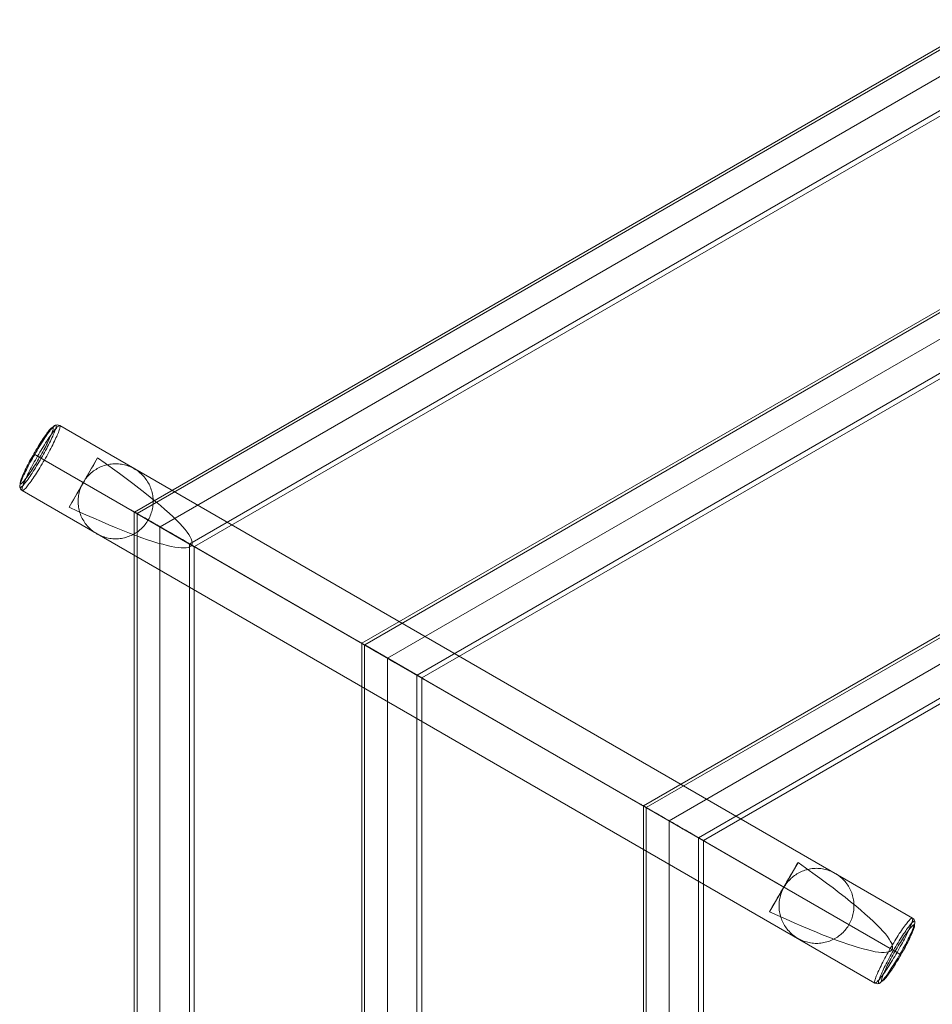
# Model space of a CAD drawing. Units: millimetres. Extents: x 960 to 4827, y 88 to 4489.
# Drawn here: x 960 to 2784, y 2288 to 4257 of the extents above; entities that cross this region are included whole.
import ezdxf

# ---------------------------------------------------------------- set-up
doc = ezdxf.new("R2010")
doc.units = ezdxf.units.MM
doc.layers.get('0').update_dxf_attribs({"lineweight": 9})

msp = doc.modelspace()

# ---------------------------------------------------------------- linework, layer by layer
at = {"flags": 128}
for points in [[(1189.4, 3272.5), (2892.7, 4256.7)], [(2892.7, 4250.2), (1195, 3269.4), (1309.4, 3203.3), (1311.4, 3202.1), (1312.8, 3201.3), (1313.5, 3200.9), (1312.8, 3201.3), (1311.4, 3202.1), (1309.4, 3203.3), (1306.8, 3204.7), (1303.5, 3206.7), (1299.7, 3208.8), (1295.3, 3211.4), (1290.5, 3214.2), (1285.1, 3217.3), (1279.4, 3220.6), (1273.4, 3224), (1267.1, 3227.6), (1260.7, 3231.4), (1254.1, 3235.2), (1247.4, 3239), (1240.8, 3242.9), (1234.2, 3246.7), (1227.8, 3250.4), (1221.6, 3254), (1215.7, 3257.4), (1210.1, 3260.6), (1205, 3263.5), (1200.3, 3266.3), (1196.1, 3268.7), (1192.5, 3270.8), (1189.4, 3272.5), (1187, 3273.9), (1185.2, 3274.9), (1184.2, 3275.6), (1183.7, 3275.9), (1183.9, 3275.7), (1184.8, 3275.2), (1186.4, 3274.3), (1188.7, 3273), (1191.6, 3271.3), (1195, 3269.4)], [(1240.8, 3242.9), (2892.7, 4197.3)], [(1299.7, 3208.8), (2892.7, 4129.3)], [(1309.4, 3203.3), (2892.7, 4118)], [(2892.9, 3725.2), (1649.5, 3006.8), (1763.9, 2940.7), (1765.7, 2939.7), (1767, 2938.9), (1767.8, 2938.5), (1768.1, 2938.3), (1767.8, 2938.4), (1767.1, 2938.9), (1765.8, 2939.6), (1764.1, 2940.7), (1761.8, 2941.9), (1759.1, 2943.5), (1755.9, 2945.4), (1752.3, 2947.4), (1748.4, 2949.7), (1744.1, 2952.2), (1739.4, 2954.9), (1734.5, 2957.7), (1729.2, 2960.7), (1723.8, 2963.9), (1718.3, 2967.1), (1712.6, 2970.3), (1706.8, 2973.7), (1701.1, 2977), (1695.3, 2980.4), (1689.6, 2983.6), (1684, 2986.9), (1678.5, 2990.1), (1673.3, 2993.1), (1668.2, 2996), (1663.5, 2998.7), (1659.1, 3001.3), (1655, 3003.6), (1651.3, 3005.8), (1648.1, 3007.7), (1645.2, 3009.3), (1642.8, 3010.7), (1640.9, 3011.8), (1639.5, 3012.6), (1638.6, 3013.2), (1638.2, 3013.3), (1638.3, 3013.3), (1639, 3012.9), (1640.1, 3012.3), (1641.7, 3011.3), (1643.9, 3010.1), (1646.5, 3008.6), (1649.5, 3006.8)], [(1643.9, 3010.1), (2892.9, 3731.6)], [(1695.3, 2980.4), (2892.9, 3672.3)], [(1754.2, 2946.3), (2892.9, 3604.3)], [(1763.9, 2940.7), (2892.9, 3593)], [(1026.5, 3441.6), (1028.1, 3443.7), (1030.1, 3445.3), (1032.5, 3446.3), (1035.1, 3446.6), (1037.6, 3446.3), (1040, 3445.3), (2744.1, 2460.8), (2746.2, 2459.3), (2747.7, 2457.1), (2748.8, 2454.7), (2749, 2452.2), (2748.7, 2449.6), (2747.7, 2447.2)], [(988.2, 3388.7), (988.9, 3388.4), (990.1, 3387.7), (991.6, 3386.7), (993.7, 3385.5), (995.8, 3384.3), (2699.9, 2399.8), (2702.2, 2398.5), (2704.3, 2397.2), (2706.3, 2396.1), (2707.8, 2395.2), (2708.9, 2394.6), (2709.4, 2394.3)], [(999.9, 3381.9), (1000.4, 3381.7), (1001.5, 3381.1), (1003, 3380.1), (1004.9, 3379), (1007.1, 3377.7), (1009.4, 3376.4), (1087.4, 3331.4)], [(1058.9, 3282.2), (1075.8, 3274.4), (1092.2, 3267), (1108, 3259.9), (1123.3, 3253.3), (1138.2, 3247), (1152.6, 3241), (1166.4, 3235.5), (1179.5, 3230.3), (1192.1, 3225.5), (1204.1, 3221.2), (1215.5, 3217.2), (1226.3, 3213.6), (1236.3, 3210.5), (1245.8, 3207.9), (1254.6, 3205.6), (1262.7, 3203.7), (1270, 3202.3), (1276.7, 3201.3), (1282.7, 3200.7), (1288.1, 3200.6), (1292.7, 3200.9), (1296.5, 3201.7), (1299.6, 3202.9), (1302, 3204.4), (1303.7, 3206.5), (1304.6, 3208.9), (1304.8, 3211.7), (1304.3, 3215.1), (1303, 3218.8), (1300.9, 3222.9), (1298.2, 3227.4), (1294.7, 3232.3), (1290.5, 3237.6), (1285.5, 3243.4), (1279.8, 3249.5), (1273.5, 3256), (1266.4, 3262.8), (1258.6, 3270), (1250.2, 3277.4), (1241.1, 3285.3), (1231.3, 3293.6), (1220.9, 3302.1), (1209.9, 3311), (1198.2, 3320.1), (1185.9, 3329.5), (1172.9, 3339.2), (1159.5, 3349.2), (1145.5, 3359.5), (1130.9, 3369.9), (1115.8, 3380.7)], [(961.5, 3329.1), (960.6, 3326.7), (960.2, 3324), (960.5, 3321.5), (961.5, 3319.1), (963.1, 3316.9), (965.1, 3315.4), (2669.2, 2330.9), (2671.6, 2330), (2674.1, 2329.6), (2676.8, 2330), (2679.2, 2330.9), (2681.2, 2332.5), (2682.8, 2334.6)], [(1308.9, 3203.2), (1311.4, 3201.7), (1312.7, 3200.8), (1311.6, 3201.7), (1309.1, 3202.9), (1305.3, 3205.3), (1300.4, 3208), (1294.5, 3211.4), (1287.7, 3215.4), (1280.1, 3219.9), (1271.8, 3224.6), (1262.9, 3229.6), (1253.8, 3234.9), (1244.7, 3240.2), (1235.6, 3245.5), (1226.7, 3250.6), (1218.2, 3255.5), (1210.4, 3259.9), (1203.4, 3264.2), (1197.2, 3267.8), (1191.9, 3270.7), (1187.9, 3273.1), (1185, 3274.8), (1183.5, 3275.6), (1183, 3275.8), (1184.1, 3275.2), (1186.2, 3273.9), (1189.8, 3272), (1194.5, 3269.2)], [(1188.8, 1304.4), (1188.8, 3272.4)], [(1308.9, 1373.7), (1308.9, 3203.2), (1194.5, 3269.2), (1194.5, 1307.6)], [(1240.2, 1334.1), (1240.2, 3242.8)], [(1299.1, 1368), (1299.1, 3208.9)], [(1303.7, 3206.5), (2487, 2522.8)], [(2893.2, 3075.2), (2212.3, 2681.8), (2326.7, 2615.7), (2328.1, 2614.8), (2329.2, 2614.2), (2330.1, 2613.7), (2330.6, 2613.4), (2330.8, 2613.3), (2330.7, 2613.4), (2330.3, 2613.6), (2329.6, 2614), (2328.5, 2614.6), (2327.2, 2615.4), (2325.5, 2616.4), (2323.6, 2617.4), (2321.4, 2618.7), (2318.9, 2620.1), (2316.2, 2621.7), (2313.2, 2623.4), (2310, 2625.3), (2306.6, 2627.3), (2303, 2629.4), (2299.2, 2631.5), (2295.3, 2633.8), (2291.1, 2636.2), (2287, 2638.6), (2282.6, 2641.1), (2278.3, 2643.7), (2273.8, 2646.2), (2269.3, 2648.8), (2264.8, 2651.5), (2260.3, 2654.1), (2255.8, 2656.6), (2251.4, 2659.2), (2247, 2661.7), (2242.7, 2664.2), (2238.6, 2666.6), (2234.5, 2668.9), (2230.7, 2671.1), (2226.9, 2673.3), (2223.4, 2675.3), (2220.1, 2677.2), (2217, 2679), (2214.2, 2680.7), (2211.6, 2682.2), (2209.2, 2683.6), (2207.1, 2684.7), (2205.3, 2685.8), (2203.9, 2686.6), (2202.6, 2687.3), (2201.8, 2687.8), (2201.2, 2688.2), (2200.9, 2688.4), (2201, 2688.3), (2201.3, 2688.1), (2202, 2687.7), (2203, 2687.1), (2204.2, 2686.4), (2205.8, 2685.5), (2207.7, 2684.4), (2209.8, 2683.2), (2212.3, 2681.8)], [(2206.7, 2685), (2893.2, 3081.6)], [(1763.5, 2940.7), (1765.7, 2939.3), (1767.1, 2938.5), (1767.6, 2938.4), (1767.1, 2938.5), (1765.7, 2939.4), (1763.4, 2940.7), (1760.1, 2942.6), (1756.1, 2945), (1751.3, 2947.8), (1745.7, 2950.9), (1739.4, 2954.5), (1732.8, 2958.4), (1725.6, 2962.5), (1718.1, 2966.8), (1710.5, 2971.3), (1702.6, 2975.8), (1694.8, 2980.3), (1687.2, 2984.9), (1679.7, 2989.1), (1672.6, 2993.2), (1665.9, 2997.1), (1659.7, 3000.7), (1654.1, 3003.8), (1649.2, 3006.6), (1645.2, 3009), (1641.9, 3010.8), (1639.6, 3012.2), (1638.2, 3013), (1637.7, 3013.3), (1638.2, 3013), (1639.6, 3012.2), (1641.9, 3011), (1645, 3009.1), (1649.1, 3006.8)], [(2258, 2655.3), (2893.2, 3022.3)], [(1643.5, 1566.7), (1643.5, 3010)], [(1763.5, 1636.1), (1763.5, 2940.7), (1649.1, 3006.8), (1649.1, 1570)], [(1694.8, 1596.4), (1694.8, 2980.3)], [(2316.9, 2621.3), (2893.2, 2954.3)], [(1753.7, 1630.5), (1753.7, 2946.3)], [(2326.7, 2615.7), (2893.2, 2943)], [(2326.4, 2615.6), (2328.2, 2614.6), (2329.5, 2613.9), (2330.3, 2613.4), (2330.5, 2613.2), (2330.3, 2613.4), (2329.6, 2613.8), (2328.3, 2614.6), (2326.5, 2615.6), (2324.3, 2616.9), (2321.6, 2618.5), (2318.4, 2620.3), (2314.8, 2622.3), (2310.9, 2624.6), (2306.5, 2627.1), (2301.9, 2629.9), (2297, 2632.7), (2291.7, 2635.7), (2286.3, 2638.8), (2280.8, 2642.1), (2275.1, 2645.3), (2269.3, 2648.7), (2263.6, 2652), (2257.8, 2655.4), (2252.1, 2658.6), (2246.4, 2661.9), (2241, 2665), (2235.8, 2668.1), (2230.7, 2671), (2226, 2673.6), (2221.6, 2676.2), (2217.5, 2678.6), (2213.8, 2680.8), (2210.6, 2682.6), (2207.7, 2684.3), (2205.3, 2685.7), (2203.4, 2686.8), (2202, 2687.5), (2201, 2688.1), (2200.7, 2688.3), (2200.8, 2688.2), (2201.5, 2687.9), (2202.6, 2687.2), (2204.2, 2686.3), (2206.4, 2685.1), (2208.9, 2683.5), (2212, 2681.8)], [(2206.5, 1891.7), (2206.5, 2685)], [(2326.4, 1961.1), (2326.4, 2615.6), (2212, 2681.8), (2212, 1894.9)], [(2257.8, 1921.3), (2257.8, 2655.4)], [(2316.7, 1955.4), (2316.7, 2621.3)], [(2458.6, 2473.5), (2515.5, 2572)], [(2703.4, 2397.8), (2713.5, 2391.9), (2715.6, 2390.7), (2717.6, 2389.5), (2719.2, 2388.6), (2720.4, 2387.8), (2721.1, 2387.5)]]:
    msp.add_lwpolyline(points, dxfattribs=at)
for points in [[(960.5, 3321.5), (960.2, 3321.9), (960, 3322.5), (960, 3323.3), (960, 3324.4), (960.2, 3325.7), (960.7, 3327.3), (961.2, 3329.1), (961.8, 3331), (962.6, 3333.2), (963.6, 3335.6), (964.7, 3338.2), (965.9, 3340.9), (967.2, 3343.9), (968.5, 3347), (970.1, 3350.3), (971.7, 3353.6), (973.4, 3357.1), (975.3, 3360.7), (977.2, 3364.4), (979.2, 3368.1), (981.2, 3372), (983.4, 3375.9), (985.5, 3379.7), (987.8, 3383.7), (990.1, 3387.7), (992.2, 3391.6), (994.6, 3395.4), (996.9, 3399.3), (999.2, 3403), (1001.5, 3406.7), (1003.7, 3410.3), (1006, 3413.9), (1008.2, 3417.3), (1010.3, 3420.5), (1012.5, 3423.6), (1014.5, 3426.6), (1016.4, 3429.4), (1018.4, 3432), (1020.1, 3434.4), (1021.8, 3436.5), (1023.4, 3438.6), (1024.9, 3440.4), (1026.4, 3441.9), (1027.6, 3443.3), (1028.8, 3444.5), (1029.7, 3445.3), (1030.7, 3445.9), (1031.4, 3446.3), (1032, 3446.4), (1032.5, 3446.3), (1032.9, 3445.9), (1033.1, 3445.3), (1033.1, 3444.5), (1033, 3443.4), (1032.7, 3442.1), (1032.4, 3440.5), (1031.9, 3438.7), (1031.2, 3436.8), (1030.5, 3434.5), (1029.5, 3432.1), (1028.4, 3429.6), (1027.2, 3426.8), (1025.9, 3423.8), (1024.5, 3420.7), (1023, 3417.5), (1021.3, 3414.1), (1019.6, 3410.7), (1017.8, 3407.1), (1015.8, 3403.4), (1013.9, 3399.6), (1011.8, 3395.8), (1009.7, 3391.8), (1007.6, 3388), (1005.3, 3384.1), (1003, 3380.1), (1000.7, 3376.1), (998.5, 3372.3), (996.2, 3368.5), (993.9, 3364.8), (991.6, 3361), (989.4, 3357.5), (987.1, 3353.9), (984.9, 3350.5), (982.8, 3347.3), (980.6, 3344.2), (978.6, 3341.2), (976.6, 3338.4), (974.7, 3335.8), (972.9, 3333.4), (971.3, 3331.2), (969.6, 3329.2), (968.1, 3327.4), (966.7, 3325.8), (965.5, 3324.5), (964.3, 3323.3), (963.2, 3322.5), (962.4, 3321.9), (961.7, 3321.5), (961, 3321.4), (960.5, 3321.5)], [(1040, 3445.3), (1039.6, 3445.4), (1039, 3445.3), (1038.2, 3444.9), (1037.4, 3444.3), (1036.3, 3443.5), (1035.2, 3442.5), (1034.1, 3441.2), (1032.6, 3439.7), (1031.2, 3438), (1029.6, 3436.1), (1027.9, 3433.9), (1026.1, 3431.6), (1024.3, 3429.1), (1022.4, 3426.4), (1020.4, 3423.5), (1018.4, 3420.5), (1016.2, 3417.4), (1014, 3414), (1011.8, 3410.5), (1009.6, 3407.1), (1007.3, 3403.5), (1005.1, 3399.8), (1002.7, 3395.9), (1000.4, 3392.1), (998.1, 3388.3), (995.8, 3384.3), (993.5, 3380.3), (991.4, 3376.4), (989.2, 3372.6), (987.1, 3368.6), (985, 3364.8), (983, 3361), (981.1, 3357.3), (979.2, 3353.6), (977.4, 3350.1), (975.7, 3346.7), (974.1, 3343.4), (972.7, 3340.2), (971.4, 3337.2), (970.1, 3334.3), (969, 3331.7), (967.9, 3329.2), (967.1, 3326.8), (966.3, 3324.6), (965.6, 3322.7), (965.1, 3321), (964.8, 3319.5), (964.7, 3318.3), (964.5, 3317.2), (964.5, 3316.3), (964.8, 3315.7), (965.1, 3315.4), (965.6, 3315.3), (966.2, 3315.4), (966.9, 3315.7), (967.9, 3316.3), (968.9, 3317.2), (969.9, 3318.3), (971.3, 3319.6), (972.6, 3321), (974, 3322.7), (975.7, 3324.7), (977.2, 3326.8), (979, 3329.2), (981, 3331.7), (982.9, 3334.3), (984.8, 3337.2), (987, 3340.2), (989, 3343.4), (991.3, 3346.7), (993.4, 3350.1), (995.7, 3353.6), (998, 3357.3), (1000.3, 3361), (1002.5, 3364.8), (1004.8, 3368.6), (1007.1, 3372.6), (1009.4, 3376.4), (1011.6, 3380.3), (1013.9, 3384.3), (1016.1, 3388.3), (1018.1, 3392.1), (1020.3, 3395.9), (1022.3, 3399.8), (1024.2, 3403.5), (1026, 3407.1), (1027.8, 3410.7), (1029.5, 3414), (1031.1, 3417.4), (1032.5, 3420.5), (1033.9, 3423.5), (1035.1, 3426.4), (1036.3, 3429.1), (1037.3, 3431.6), (1038.2, 3433.9), (1039, 3436.1), (1039.6, 3438), (1040, 3439.7), (1040.4, 3441.2), (1040.6, 3442.5), (1040.6, 3443.5), (1040.6, 3444.3), (1040.4, 3444.9), (1040, 3445.3)], [(961.5, 3329.1), (961.2, 3329.4), (961.1, 3330), (961.1, 3330.8), (961.1, 3331.8), (961.3, 3333.1), (961.8, 3334.7), (962.3, 3336.4), (963, 3338.3), (963.7, 3340.4), (964.7, 3342.7), (965.7, 3345.2), (966.9, 3348), (968.1, 3350.7), (969.6, 3353.7), (971.1, 3356.9), (972.7, 3360.1), (974.4, 3363.4), (976.2, 3366.9), (978, 3370.5), (979.9, 3374), (981.9, 3377.7), (984, 3381.3), (986, 3385), (988.2, 3388.7), (990.3, 3392.4), (992.5, 3396), (994.6, 3399.6), (996.8, 3403.2), (998.9, 3406.6), (1001, 3410.1), (1003.1, 3413.3), (1005.2, 3416.4), (1007.2, 3419.4), (1009.1, 3422.3), (1011, 3425), (1012.8, 3427.6), (1014.5, 3429.8), (1016.2, 3432.1), (1017.8, 3434), (1019.2, 3435.8), (1020.5, 3437.3), (1021.7, 3438.6), (1022.9, 3439.8), (1023.9, 3440.6), (1024.7, 3441.2), (1025.4, 3441.6), (1026, 3441.7), (1026.5, 3441.6), (1026.9, 3441.3), (1027, 3440.7), (1027, 3439.9), (1026.9, 3438.8), (1026.6, 3437.5), (1026.3, 3436.1), (1025.8, 3434.3), (1025.1, 3432.4), (1024.2, 3430.2), (1023.4, 3427.9), (1022.3, 3425.4), (1021.1, 3422.8), (1019.8, 3419.9), (1018.5, 3416.9), (1016.9, 3413.8), (1015.4, 3410.5), (1013.7, 3407.2), (1011.9, 3403.7), (1010, 3400.2), (1008, 3396.6), (1006.1, 3392.9), (1004.1, 3389.3), (1002.1, 3385.6), (999.9, 3381.9), (997.7, 3378.3), (995.6, 3374.6), (993.4, 3371), (991.3, 3367.5), (989.1, 3364), (987.1, 3360.7), (984.9, 3357.3), (982.9, 3354.2), (980.8, 3351.2), (978.9, 3348.3), (977, 3345.7), (975.2, 3343.1), (973.4, 3340.8), (971.9, 3338.6), (970.3, 3336.6), (968.9, 3334.9), (967.5, 3333.4), (966.2, 3332), (965.1, 3331), (964.2, 3330.1), (963.3, 3329.4), (962.6, 3329.1), (962, 3328.9), (961.5, 3329.1)], [(1115.8, 3380.7), (1113.1, 3376.1), (1110.3, 3371.1), (1107.2, 3365.7), (1103.8, 3360), (1100.3, 3354), (1096.7, 3347.7), (1093, 3341.3), (1089.2, 3334.7), (1085.5, 3328.1), (1081.6, 3321.6), (1077.9, 3315.2), (1074.3, 3308.9), (1070.8, 3302.8), (1067.5, 3297.1), (1064.4, 3291.7), (1061.5, 3286.6), (1058.9, 3282.2)], [(1226.7, 3293.9), (1226.6, 3296.9), (1226.5, 3299.8), (1226.2, 3302.7), (1225.8, 3305.6), (1225.2, 3308.5), (1224.6, 3311.4), (1223.9, 3314.3), (1223, 3317.1), (1222.1, 3319.9), (1221, 3322.6), (1219.8, 3325.3), (1218.5, 3327.9), (1217.1, 3330.5), (1215.6, 3333.1), (1214.1, 3335.6), (1212.4, 3338), (1210.6, 3340.3), (1208.7, 3342.6), (1206.8, 3344.8), (1204.8, 3346.9), (1202.6, 3349), (1200.4, 3350.9), (1198.2, 3352.8), (1195.8, 3354.6), (1193.4, 3356.3), (1190.9, 3357.8), (1188.4, 3359.3), (1185.8, 3360.7), (1183.1, 3362), (1180.4, 3363.2), (1177.7, 3364.3), (1174.9, 3365.2), (1172.1, 3366.1), (1169.2, 3366.8), (1166.4, 3367.5), (1163.5, 3368), (1160.6, 3368.4), (1157.6, 3368.7), (1154.7, 3368.8), (1151.7, 3368.9), (1148.8, 3368.8), (1145.9, 3368.7), (1142.9, 3368.4), (1140, 3368), (1137.1, 3367.5), (1134.3, 3366.8), (1131.4, 3366.1), (1128.6, 3365.2), (1125.8, 3364.3), (1123.1, 3363.2), (1120.4, 3362), (1117.7, 3360.7), (1115.1, 3359.3), (1112.6, 3357.8), (1110.1, 3356.3), (1107.7, 3354.6), (1105.3, 3352.8), (1103.1, 3350.9), (1100.9, 3349), (1098.8, 3346.9), (1096.7, 3344.8), (1094.8, 3342.6), (1092.9, 3340.3), (1091.1, 3338), (1089.4, 3335.6), (1087.9, 3333.1), (1086.4, 3330.5), (1085, 3327.9), (1083.7, 3325.3), (1082.5, 3322.6), (1081.4, 3319.9), (1080.5, 3317.1), (1079.6, 3314.3), (1078.9, 3311.4), (1078.3, 3308.5), (1077.7, 3305.6), (1077.3, 3302.7), (1077, 3299.8), (1076.9, 3296.9), (1076.8, 3293.9), (1076.9, 3290.9), (1077, 3288), (1077.3, 3285.1), (1077.7, 3282.2), (1078.3, 3279.3), (1078.9, 3276.4), (1079.6, 3273.5), (1080.5, 3270.7), (1081.4, 3267.9), (1082.5, 3265.2), (1083.7, 3262.5), (1085, 3259.8), (1086.4, 3257.3), (1087.9, 3254.7), (1089.4, 3252.2), (1091.1, 3249.8), (1092.9, 3247.5), (1094.8, 3245.2), (1096.7, 3243), (1098.8, 3240.9), (1100.9, 3238.8), (1103.1, 3236.9), (1105.3, 3235), (1107.7, 3233.2), (1110.1, 3231.5), (1112.6, 3230), (1115.1, 3228.5), (1117.7, 3227.1), (1120.4, 3225.8), (1123.1, 3224.6), (1125.8, 3223.5), (1128.6, 3222.6), (1131.4, 3221.7), (1134.3, 3221), (1137.1, 3220.3), (1140, 3219.8), (1142.9, 3219.4), (1145.9, 3219.1), (1148.8, 3219), (1151.7, 3218.9), (1154.7, 3219), (1157.6, 3219.1), (1160.6, 3219.4), (1163.5, 3219.8), (1166.4, 3220.3), (1169.2, 3221), (1172.1, 3221.7), (1174.9, 3222.6), (1177.7, 3223.5), (1180.4, 3224.6), (1183.1, 3225.8), (1185.8, 3227.1), (1188.4, 3228.5), (1190.9, 3230), (1193.4, 3231.5), (1195.8, 3233.2), (1198.2, 3235), (1200.4, 3236.9), (1202.6, 3238.8), (1204.8, 3240.9), (1206.8, 3243), (1208.7, 3245.2), (1210.6, 3247.5), (1212.4, 3249.8), (1214.1, 3252.2), (1215.6, 3254.7), (1217.1, 3257.3), (1218.5, 3259.8), (1219.8, 3262.5), (1221, 3265.2), (1222.1, 3267.9), (1223, 3270.7), (1223.9, 3273.5), (1224.6, 3276.4), (1225.2, 3279.3), (1225.8, 3282.2), (1226.2, 3285.1), (1226.5, 3288), (1226.6, 3290.9), (1226.7, 3293.9)], [(1076.8, 3293.9), (1076.9, 3296.9), (1077, 3299.8), (1077.3, 3302.7), (1077.7, 3305.6), (1078.3, 3308.5), (1078.9, 3311.4), (1079.6, 3314.3), (1080.5, 3317.1), (1081.4, 3319.9), (1082.5, 3322.6), (1083.7, 3325.3), (1085, 3327.9), (1086.4, 3330.5), (1087.9, 3333.1), (1089.4, 3335.6), (1091.1, 3338), (1092.9, 3340.3), (1094.8, 3342.6), (1096.7, 3344.8), (1098.8, 3346.9), (1100.9, 3349), (1103.1, 3350.9), (1105.3, 3352.8), (1107.7, 3354.6), (1110.1, 3356.3), (1112.6, 3357.8), (1115.1, 3359.3), (1117.7, 3360.7), (1120.4, 3362), (1123.1, 3363.2), (1125.8, 3364.3), (1128.6, 3365.2), (1131.4, 3366.1), (1134.3, 3366.8), (1137.1, 3367.5), (1140, 3368), (1142.9, 3368.4), (1145.9, 3368.7), (1148.8, 3368.8), (1151.7, 3368.9), (1154.7, 3368.8), (1157.6, 3368.7), (1160.6, 3368.4), (1163.5, 3368), (1166.4, 3367.5), (1169.2, 3366.8), (1172.1, 3366.1), (1174.9, 3365.2), (1177.7, 3364.3), (1180.4, 3363.2), (1183.1, 3362), (1185.8, 3360.7), (1188.4, 3359.3), (1190.9, 3357.8), (1193.4, 3356.3), (1195.8, 3354.6), (1198.2, 3352.8), (1200.4, 3350.9), (1202.6, 3349), (1204.8, 3346.9), (1206.8, 3344.8), (1208.7, 3342.6), (1210.6, 3340.3), (1212.4, 3338), (1214.1, 3335.6), (1215.6, 3333.1), (1217.1, 3330.5), (1218.5, 3327.9), (1219.8, 3325.3), (1221, 3322.6), (1222.1, 3319.9), (1223, 3317.1), (1223.9, 3314.3), (1224.6, 3311.4), (1225.2, 3308.5), (1225.8, 3305.6), (1226.2, 3302.7), (1226.5, 3299.8), (1226.6, 3296.9), (1226.7, 3293.9), (1226.6, 3290.9), (1226.5, 3288), (1226.2, 3285.1), (1225.8, 3282.2), (1225.2, 3279.3), (1224.6, 3276.4), (1223.9, 3273.5), (1223, 3270.7), (1222.1, 3267.9), (1221, 3265.2), (1219.8, 3262.5), (1218.5, 3259.8), (1217.1, 3257.3), (1215.6, 3254.7), (1214.1, 3252.2), (1212.4, 3249.8), (1210.6, 3247.5), (1208.7, 3245.2), (1206.8, 3243), (1204.8, 3240.9), (1202.6, 3238.8), (1200.4, 3236.9), (1198.2, 3235), (1195.8, 3233.2), (1193.4, 3231.5), (1190.9, 3230), (1188.4, 3228.5), (1185.8, 3227.1), (1183.1, 3225.8), (1180.4, 3224.6), (1177.7, 3223.5), (1174.9, 3222.6), (1172.1, 3221.7), (1169.2, 3221), (1166.4, 3220.3), (1163.5, 3219.8), (1160.6, 3219.4), (1157.6, 3219.1), (1154.7, 3219), (1151.7, 3218.9), (1148.8, 3219), (1145.9, 3219.1), (1142.9, 3219.4), (1140, 3219.8), (1137.1, 3220.3), (1134.3, 3221), (1131.4, 3221.7), (1128.6, 3222.6), (1125.8, 3223.5), (1123.1, 3224.6), (1120.4, 3225.8), (1117.7, 3227.1), (1115.1, 3228.5), (1112.6, 3230), (1110.1, 3231.5), (1107.7, 3233.2), (1105.3, 3235), (1103.1, 3236.9), (1100.9, 3238.8), (1098.8, 3240.9), (1096.7, 3243), (1094.8, 3245.2), (1092.9, 3247.5), (1091.1, 3249.8), (1089.4, 3252.2), (1087.9, 3254.7), (1086.4, 3257.3), (1085, 3259.8), (1083.7, 3262.5), (1082.5, 3265.2), (1081.4, 3267.9), (1080.5, 3270.7), (1079.6, 3273.5), (1078.9, 3276.4), (1078.3, 3279.3), (1077.7, 3282.2), (1077.3, 3285.1), (1077, 3288), (1076.9, 3290.9), (1076.8, 3293.9)], [(2458.6, 2473.5), (2475.5, 2465.7), (2491.8, 2458.3), (2507.7, 2451.2), (2523, 2444.7), (2537.9, 2438.3), (2552.3, 2432.3), (2566.1, 2426.8), (2579.2, 2421.6), (2591.8, 2416.8), (2603.8, 2412.5), (2615.2, 2408.6), (2626, 2405), (2636, 2401.9), (2645.5, 2399.2), (2654.3, 2397), (2662.3, 2395), (2669.7, 2393.6), (2676.4, 2392.6), (2682.4, 2392), (2687.7, 2391.9), (2692.4, 2392.3), (2696.2, 2393), (2699.3, 2394.2), (2701.7, 2395.8), (2703.4, 2397.8), (2704.2, 2400.2), (2704.5, 2403.1), (2703.9, 2406.4), (2702.7, 2410.1), (2700.6, 2414.2), (2697.9, 2418.8), (2694.4, 2423.7), (2690.1, 2429), (2685.2, 2434.7), (2679.5, 2440.8), (2673.2, 2447.3), (2666.1, 2454.1), (2658.3, 2461.3), (2649.9, 2468.7), (2640.8, 2476.6), (2631, 2484.9), (2620.6, 2493.4), (2609.6, 2502.3), (2597.8, 2511.4), (2585.6, 2520.9), (2572.6, 2530.6), (2559.2, 2540.5), (2545.2, 2550.8), (2530.6, 2561.3), (2515.5, 2572), (2512.8, 2567.5), (2510, 2562.5), (2506.9, 2557.1), (2503.5, 2551.3), (2500, 2545.3), (2496.4, 2539.1), (2492.7, 2532.6), (2488.9, 2526), (2485.2, 2519.4), (2481.3, 2513), (2477.6, 2506.5), (2474, 2500.3), (2470.5, 2494.1), (2467.2, 2488.4), (2464.1, 2483), (2461.2, 2478)], [(2627.4, 2485.2), (2627.4, 2488.1), (2627.2, 2491.1), (2626.9, 2494), (2626.5, 2496.9), (2626, 2499.8), (2625.4, 2502.7), (2624.6, 2505.5), (2623.8, 2508.4), (2622.8, 2511.1), (2621.7, 2513.9), (2620.6, 2516.6), (2619.3, 2519.2), (2617.9, 2521.8), (2616.4, 2524.4), (2614.8, 2526.8), (2613.1, 2529.3), (2611.4, 2531.6), (2609.5, 2533.9), (2607.5, 2536.1), (2605.5, 2538.2), (2603.4, 2540.3), (2601.2, 2542.2), (2598.9, 2544.1), (2596.6, 2545.9), (2594.1, 2547.5), (2591.7, 2549.1), (2589.1, 2550.6), (2586.5, 2552), (2583.9, 2553.3), (2581.2, 2554.5), (2578.4, 2555.5), (2575.7, 2556.5), (2572.8, 2557.4), (2570, 2558.1), (2567.1, 2558.7), (2564.2, 2559.3), (2561.3, 2559.7), (2558.4, 2559.9), (2555.4, 2560.1), (2552.5, 2560.2), (2549.6, 2560.1), (2546.6, 2559.9), (2543.7, 2559.7), (2540.8, 2559.3), (2537.9, 2558.7), (2535, 2558.1), (2532.2, 2557.4), (2529.3, 2556.5), (2526.6, 2555.5), (2523.8, 2554.5), (2521.1, 2553.3), (2518.5, 2552), (2515.9, 2550.6), (2513.3, 2549.1), (2510.9, 2547.5), (2508.4, 2545.9), (2506.1, 2544.1), (2503.8, 2542.2), (2501.6, 2540.3), (2499.5, 2538.2), (2497.5, 2536.1), (2495.5, 2533.9), (2493.6, 2531.6), (2491.9, 2529.3), (2490.2, 2526.8), (2488.6, 2524.4), (2487.1, 2521.8), (2485.7, 2519.2), (2484.4, 2516.6), (2483.3, 2513.9), (2482.2, 2511.1), (2481.2, 2508.4), (2480.4, 2505.5), (2479.6, 2502.7), (2479, 2499.8), (2478.5, 2496.9), (2478.1, 2494), (2477.8, 2491.1), (2477.6, 2488.1), (2477.6, 2485.2), (2477.6, 2482.2), (2477.8, 2479.3), (2478.1, 2476.4), (2478.5, 2473.4), (2479, 2470.5), (2479.6, 2467.7), (2480.4, 2464.8), (2481.2, 2462), (2482.2, 2459.2), (2483.3, 2456.5), (2484.4, 2453.8), (2485.7, 2451.1), (2487.1, 2448.5), (2488.6, 2446), (2490.2, 2443.5), (2491.9, 2441.1), (2493.6, 2438.7), (2495.5, 2436.5), (2497.5, 2434.3), (2499.5, 2432.1), (2501.6, 2430.1), (2503.8, 2428.2), (2506.1, 2426.3), (2508.4, 2424.5), (2510.9, 2422.8), (2513.3, 2421.2), (2515.9, 2419.7), (2518.5, 2418.4), (2521.1, 2417.1), (2523.8, 2415.9), (2526.6, 2414.8), (2529.3, 2413.9), (2532.2, 2413), (2535, 2412.3), (2537.9, 2411.6), (2540.8, 2411.1), (2543.7, 2410.7), (2546.6, 2410.4), (2549.6, 2410.2), (2552.5, 2410.2), (2555.4, 2410.2), (2558.4, 2410.4), (2561.3, 2410.7), (2564.2, 2411.1), (2567.1, 2411.6), (2570, 2412.3), (2572.8, 2413), (2575.7, 2413.9), (2578.4, 2414.8), (2581.2, 2415.9), (2583.9, 2417.1), (2586.5, 2418.4), (2589.1, 2419.7), (2591.7, 2421.2), (2594.1, 2422.8), (2596.6, 2424.5), (2598.9, 2426.3), (2601.2, 2428.2), (2603.4, 2430.1), (2605.5, 2432.1), (2607.5, 2434.3), (2609.5, 2436.5), (2611.4, 2438.7), (2613.1, 2441.1), (2614.8, 2443.5), (2616.4, 2446), (2617.9, 2448.5), (2619.3, 2451.1), (2620.6, 2453.8), (2621.7, 2456.5), (2622.8, 2459.2), (2623.8, 2462), (2624.6, 2464.8), (2625.4, 2467.7), (2626, 2470.5), (2626.5, 2473.4), (2626.9, 2476.4), (2627.2, 2479.3), (2627.4, 2482.2), (2627.4, 2485.2)], [(2477.6, 2485.2), (2477.6, 2488.1), (2477.8, 2491.1), (2478.1, 2494), (2478.5, 2496.9), (2479, 2499.8), (2479.6, 2502.7), (2480.4, 2505.5), (2481.2, 2508.4), (2482.2, 2511.1), (2483.3, 2513.9), (2484.4, 2516.6), (2485.7, 2519.2), (2487.1, 2521.8), (2488.6, 2524.4), (2490.2, 2526.8), (2491.9, 2529.3), (2493.6, 2531.6), (2495.5, 2533.9), (2497.5, 2536.1), (2499.5, 2538.2), (2501.6, 2540.3), (2503.8, 2542.2), (2506.1, 2544.1), (2508.4, 2545.9), (2510.9, 2547.5), (2513.3, 2549.1), (2515.9, 2550.6), (2518.5, 2552), (2521.1, 2553.3), (2523.8, 2554.5), (2526.6, 2555.5), (2529.3, 2556.5), (2532.2, 2557.4), (2535, 2558.1), (2537.9, 2558.7), (2540.8, 2559.3), (2543.7, 2559.7), (2546.6, 2559.9), (2549.6, 2560.1), (2552.5, 2560.2), (2555.4, 2560.1), (2558.4, 2559.9), (2561.3, 2559.7), (2564.2, 2559.3), (2567.1, 2558.7), (2570, 2558.1), (2572.8, 2557.4), (2575.7, 2556.5), (2578.4, 2555.5), (2581.2, 2554.5), (2583.9, 2553.3), (2586.5, 2552), (2589.1, 2550.6), (2591.7, 2549.1), (2594.1, 2547.5), (2596.6, 2545.9), (2598.9, 2544.1), (2601.2, 2542.2), (2603.4, 2540.3), (2605.5, 2538.2), (2607.5, 2536.1), (2609.5, 2533.9), (2611.4, 2531.6), (2613.1, 2529.3), (2614.8, 2526.8), (2616.4, 2524.4), (2617.9, 2521.8), (2619.3, 2519.2), (2620.6, 2516.6), (2621.7, 2513.9), (2622.8, 2511.1), (2623.8, 2508.4), (2624.6, 2505.5), (2625.4, 2502.7), (2626, 2499.8), (2626.5, 2496.9), (2626.9, 2494), (2627.2, 2491.1), (2627.4, 2488.1), (2627.4, 2485.2), (2627.4, 2482.2), (2627.2, 2479.3), (2626.9, 2476.4), (2626.5, 2473.4), (2626, 2470.5), (2625.4, 2467.7), (2624.6, 2464.8), (2623.8, 2462), (2622.8, 2459.2), (2621.7, 2456.5), (2620.6, 2453.8), (2619.3, 2451.1), (2617.9, 2448.5), (2616.4, 2446), (2614.8, 2443.5), (2613.1, 2441.1), (2611.4, 2438.7), (2609.5, 2436.5), (2607.5, 2434.3), (2605.5, 2432.1), (2603.4, 2430.1), (2601.2, 2428.2), (2598.9, 2426.3), (2596.6, 2424.5), (2594.1, 2422.8), (2591.7, 2421.2), (2589.1, 2419.7), (2586.5, 2418.4), (2583.9, 2417.1), (2581.2, 2415.9), (2578.4, 2414.8), (2575.7, 2413.9), (2572.8, 2413), (2570, 2412.3), (2567.1, 2411.6), (2564.2, 2411.1), (2561.3, 2410.7), (2558.4, 2410.4), (2555.4, 2410.2), (2552.5, 2410.2), (2549.6, 2410.2), (2546.6, 2410.4), (2543.7, 2410.7), (2540.8, 2411.1), (2537.9, 2411.6), (2535, 2412.3), (2532.2, 2413), (2529.3, 2413.9), (2526.6, 2414.8), (2523.8, 2415.9), (2521.1, 2417.1), (2518.5, 2418.4), (2515.9, 2419.7), (2513.3, 2421.2), (2510.9, 2422.8), (2508.4, 2424.5), (2506.1, 2426.3), (2503.8, 2428.2), (2501.6, 2430.1), (2499.5, 2432.1), (2497.5, 2434.3), (2495.5, 2436.5), (2493.6, 2438.7), (2491.9, 2441.1), (2490.2, 2443.5), (2488.6, 2446), (2487.1, 2448.5), (2485.7, 2451.1), (2484.4, 2453.8), (2483.3, 2456.5), (2482.2, 2459.2), (2481.2, 2462), (2480.4, 2464.8), (2479.6, 2467.7), (2479, 2470.5), (2478.5, 2473.4), (2478.1, 2476.4), (2477.8, 2479.3), (2477.6, 2482.2), (2477.6, 2485.2)], [(2669.2, 2330.9), (2668.9, 2331.3), (2668.6, 2331.9), (2668.6, 2332.7), (2668.6, 2333.7), (2668.9, 2335), (2669.2, 2336.6), (2669.7, 2338.2), (2670.3, 2340.2), (2671, 2342.3), (2672, 2344.6), (2672.9, 2347.1), (2674.1, 2349.9), (2675.3, 2352.7), (2676.8, 2355.7), (2678.2, 2358.8), (2679.8, 2362.2), (2681.5, 2365.6), (2683.3, 2369.2), (2685.1, 2372.7), (2687, 2376.5), (2689, 2380.3), (2691.2, 2384.1), (2693.2, 2388), (2695.4, 2391.9), (2697.6, 2395.9), (2699.9, 2399.8), (2702.2, 2403.7), (2704.5, 2407.6), (2706.7, 2411.5), (2709, 2415.2), (2711.3, 2418.9), (2713.6, 2422.6), (2715.9, 2426.1), (2718, 2429.6), (2720.3, 2432.8), (2722.3, 2436), (2724.5, 2439), (2726.4, 2441.9), (2728.3, 2444.5), (2730.2, 2447), (2732, 2449.4), (2733.6, 2451.5), (2735.3, 2453.5), (2736.7, 2455.2), (2738, 2456.6), (2739.3, 2458), (2740.4, 2459), (2741.4, 2459.9), (2742.3, 2460.5), (2743.1, 2460.8), (2743.7, 2460.9), (2744.1, 2460.8), (2744.5, 2460.5), (2744.7, 2459.9), (2744.7, 2459), (2744.6, 2458), (2744.5, 2456.8), (2744.1, 2455.2), (2743.7, 2453.5), (2742.9, 2451.6), (2742.2, 2449.4), (2741.4, 2447), (2740.3, 2444.5), (2739.2, 2441.9), (2737.9, 2439), (2736.6, 2436), (2735.1, 2432.8), (2733.6, 2429.6), (2731.9, 2426.1), (2730.1, 2422.6), (2728.2, 2418.9), (2726.3, 2415.2), (2724.2, 2411.5), (2722.2, 2407.6), (2720, 2403.7), (2717.9, 2399.8), (2715.7, 2395.9), (2713.5, 2391.9), (2711.2, 2388), (2708.9, 2384.1), (2706.6, 2380.3), (2704.2, 2376.5), (2701.9, 2372.7), (2699.7, 2369.2), (2697.5, 2365.7), (2695.2, 2362.2), (2693.1, 2358.8), (2690.9, 2355.7), (2688.9, 2352.7), (2686.8, 2349.9), (2684.9, 2347.1), (2683.1, 2344.6), (2681.3, 2342.3), (2679.7, 2340.2), (2678.1, 2338.2), (2676.7, 2336.6), (2675.2, 2335), (2674, 2333.7), (2672.9, 2332.7), (2671.9, 2331.9), (2671, 2331.3), (2670.3, 2330.9), (2669.7, 2330.8), (2669.2, 2330.9)], [(2748.8, 2454.7), (2748.3, 2454.8), (2747.6, 2454.7), (2746.9, 2454.4), (2746, 2453.8), (2745, 2452.9), (2743.8, 2451.7), (2742.6, 2450.4), (2741.1, 2448.8), (2739.7, 2447), (2738, 2445), (2736.3, 2442.9), (2734.5, 2440.5), (2732.6, 2437.8), (2730.7, 2435.1), (2728.7, 2432.1), (2726.5, 2429), (2724.4, 2425.7), (2722.2, 2422.4), (2719.9, 2418.8), (2717.6, 2415.2), (2715.4, 2411.5), (2713.1, 2407.7), (2710.8, 2403.9), (2708.5, 2400.1), (2706.3, 2396.1), (2704, 2392.2), (2701.7, 2388.2), (2699.6, 2384.4), (2697.5, 2380.4), (2695.4, 2376.6), (2693.4, 2372.9), (2691.5, 2369.2), (2689.7, 2365.6), (2687.9, 2362.1), (2686.3, 2358.7), (2684.8, 2355.5), (2683.4, 2352.4), (2682.1, 2349.4), (2680.9, 2346.6), (2679.8, 2344.1), (2678.8, 2341.7), (2678.1, 2339.4), (2677.4, 2337.5), (2676.9, 2335.7), (2676.5, 2334.2), (2676.3, 2332.8), (2676.2, 2331.8), (2676.2, 2330.9), (2676.4, 2330.3), (2676.8, 2330), (2677.3, 2329.8), (2677.9, 2330), (2678.6, 2330.3), (2679.5, 2330.9), (2680.5, 2331.8), (2681.7, 2333), (2682.9, 2334.3), (2684.3, 2335.8), (2685.9, 2337.6), (2687.4, 2339.7), (2689.1, 2341.8), (2690.9, 2344.2), (2692.8, 2346.9), (2694.8, 2349.6), (2696.8, 2352.6), (2699, 2355.7), (2701.1, 2359), (2703.3, 2362.3), (2705.5, 2365.9), (2707.8, 2369.5), (2710.1, 2373.2), (2712.4, 2376.9), (2714.7, 2380.8), (2717, 2384.6), (2719.2, 2388.6), (2721.5, 2392.5), (2723.8, 2396.5), (2725.9, 2400.3), (2728.1, 2404.3), (2730.1, 2408.1), (2732, 2411.8), (2733.9, 2415.5), (2735.9, 2419.1), (2737.5, 2422.6), (2739.2, 2426), (2740.8, 2429.2), (2742.1, 2432.3), (2743.4, 2435.3), (2744.6, 2438.1), (2745.7, 2440.6), (2746.6, 2443), (2747.5, 2445.3), (2748.1, 2447.2), (2748.6, 2449), (2749, 2450.5), (2749.3, 2451.8), (2749.3, 2452.9), (2749.3, 2453.8), (2749, 2454.4), (2748.8, 2454.7)], [(2747.7, 2447.2), (2747.2, 2447.3), (2746.6, 2447.2), (2745.9, 2446.8), (2745.1, 2446.1), (2744.1, 2445.3), (2743.1, 2444.2), (2741.7, 2442.9), (2740.4, 2441.3), (2739, 2439.6), (2737.4, 2437.6), (2735.9, 2435.4), (2734.1, 2433.1), (2732.3, 2430.5), (2730.4, 2427.9), (2728.4, 2425), (2726.4, 2422), (2724.4, 2418.9), (2722.2, 2415.5), (2720.2, 2412.2), (2718, 2408.7), (2715.9, 2405.2), (2713.7, 2401.6), (2711.5, 2397.9), (2709.4, 2394.3), (2707.2, 2390.6), (2705.2, 2386.9), (2703.1, 2383.3), (2701.2, 2379.6), (2699.3, 2376), (2697.4, 2372.5), (2695.6, 2369), (2693.9, 2365.7), (2692.4, 2362.4), (2690.8, 2359.3), (2689.5, 2356.3), (2688.2, 2353.5), (2687, 2350.8), (2685.9, 2348.3), (2685.1, 2346), (2684.2, 2343.9), (2683.5, 2342), (2683, 2340.2), (2682.7, 2338.7), (2682.4, 2337.4), (2682.3, 2336.3), (2682.3, 2335.5), (2682.4, 2334.9), (2682.8, 2334.6), (2683.3, 2334.5), (2683.9, 2334.6), (2684.6, 2335), (2685.4, 2335.6), (2686.4, 2336.4), (2687.6, 2337.6), (2688.8, 2339), (2690.1, 2340.4), (2691.5, 2342.2), (2693.1, 2344.1), (2694.8, 2346.4), (2696.4, 2348.7), (2698.2, 2351.2), (2700.2, 2353.9), (2702.1, 2356.8), (2704.1, 2359.8), (2706.1, 2362.9), (2708.3, 2366.2), (2710.3, 2369.6), (2712.5, 2373), (2714.7, 2376.6), (2716.8, 2380.2), (2719, 2383.8), (2721.1, 2387.5), (2723.3, 2391.2), (2725.3, 2394.9), (2727.4, 2398.5), (2729.4, 2402.2), (2731.3, 2405.7), (2733.1, 2409.3), (2734.9, 2412.8), (2736.6, 2416.1), (2738.1, 2419.4), (2739.7, 2422.5), (2741.1, 2425.5), (2742.3, 2428.2), (2743.5, 2431), (2744.6, 2433.5), (2745.6, 2435.8), (2746.3, 2437.9), (2747, 2439.9), (2747.5, 2441.5), (2748, 2443.1), (2748.2, 2444.4), (2748.2, 2445.4), (2748.2, 2446.2), (2748.1, 2446.8), (2747.7, 2447.2)]]:
    msp.add_lwpolyline(points, close=True, dxfattribs=at)

doc.saveas('drawing.dxf')
